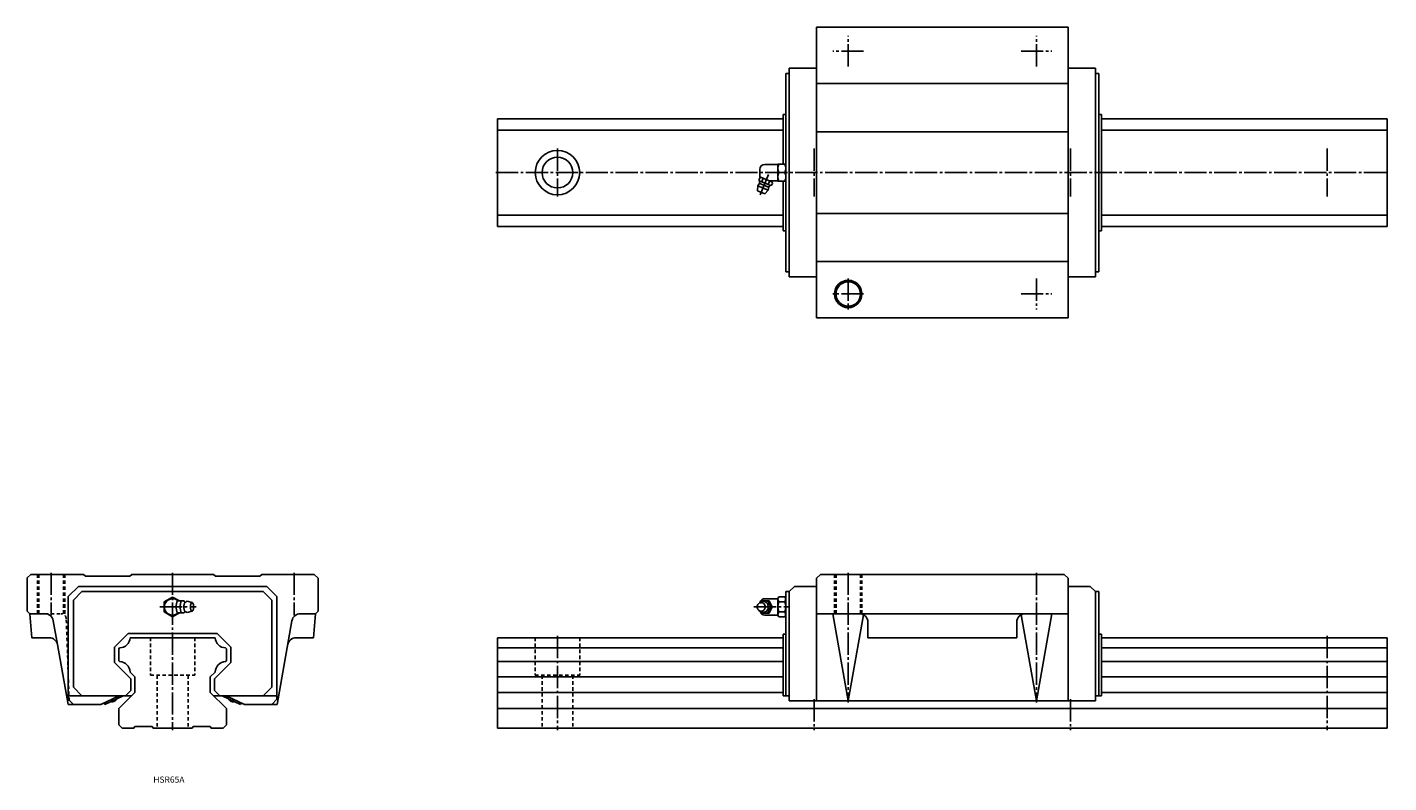
# Model space of a CAD drawing. Extents: x -85 to 711, y -32 to 410.
import ezdxf

# ---------------------------------------------------------------- set-up
doc = ezdxf.new("R2010")
doc.units = 0
doc.linetypes.add('CENTER', pattern=[17.5, 13, -1.5, 1.5, -1.5])
doc.linetypes.add('DASHED', pattern=[3.5, 2, -1.5])
doc.layers.get('0').update_dxf_attribs({"linetype": 'CONTINUOUS'})

msp = doc.modelspace()

# ---------------------------------------------------------------- linework, layer by layer
at = {"color": 7, "linetype": 'CONTINUOUS'}
for p, q in [((376.5, 410), (523.5, 410)), ((376.5, 410), (376.5, 240)), ((523.5, 410), (523.5, 240)), ((358.5, 383), (360.5, 383)), ((358.5, 383), (358.5, 267)), ((360.5, 386), (376.5, 386)), ((360.5, 386), (360.5, 264)), ((539.5, 386), (523.5, 386)), ((539.5, 386), (539.5, 264)), ((541.5, 383), (539.5, 383)), ((541.5, 383), (541.5, 267)), ((376.5, 377.1), (523.5, 377.1)), ((357, 359), (357, 330)), ((357, 359), (358.5, 359)), ((543, 359), (541.5, 359)), ((543, 359), (543, 291)), ((190, 356.5), (357, 356.5)), ((190, 356.5), (190, 293.5)), ((543, 356.5), (710, 356.5)), ((710, 356.5), (710, 293.5)), ((190, 349.89), (357, 349.89)), ((376.5, 348.9), (523.5, 348.9)), ((543, 349.89), (710, 349.89)), ((343.3, 326.8), (343.3, 323.15)), ((346.3, 329.8), (353.8, 329.8)), ((353.8, 330), (353.8, 320)), ((353.8, 330), (358.5, 330)), ((342.82, 320.93), (343.24, 321.93)), ((343.05, 320.18), (349.6, 317.47)), ((343.21, 318.63), (348.39, 316.49)), ((344.02, 322.25), (343.24, 321.93)), ((343.38, 322.52), (350.38, 319.62)), ((344.46, 319.6), (345.33, 321.71)), ((348.19, 318.05), (349.07, 320.16)), ((348.97, 320.2), (353.8, 320.2)), ((350.29, 317.84), (350.71, 318.84)), ((350.71, 318.84), (350.38, 319.62)), ((353.8, 320), (358.5, 320)), ((357, 320), (357, 291)), ((341.88, 314.37), (342.08, 317.21)), ((341.88, 314.37), (346.32, 312.53)), ((342.08, 317.21), (348.18, 314.68)), ((346.32, 312.53), (348.18, 314.68)), ((190, 300.11), (357, 300.11)), ((376.5, 301.1), (523.5, 301.1)), ((543, 300.11), (710, 300.11)), ((190, 293.5), (357, 293.5)), ((357, 291), (358.5, 291)), ((543, 291), (541.5, 291)), ((543, 293.5), (710, 293.5)), ((376.5, 272.9), (523.5, 272.9)), ((358.5, 267), (360.5, 267)), ((360.5, 264), (376.5, 264)), ((539.5, 264), (523.5, 264)), ((541.5, 267), (539.5, 267)), ((376.5, 240), (523.5, 240)), ((-82.9, 90), (-85, 87.9)), ((-85, 87.9), (-85, 68.5)), ((-82.9, 90), (-52.1, 90)), ((-51, 88.9), (-52.1, 90)), ((-51, 88.9), (-25, 88.9)), ((-25, 88.9), (-23.9, 90)), ((-23.9, 90), (23.9, 90)), ((25, 88.9), (23.9, 90)), ((25, 88.9), (51, 88.9)), ((51, 88.9), (52.1, 90)), ((52.1, 90), (82.7, 90)), ((82.7, 90), (85, 87.7)), ((85, 87.7), (85, 68.5)), ((378.8, 90), (376.5, 87.7)), ((376.5, 87.7), (376.5, 16)), ((378.8, 90), (521.2, 90)), ((521.2, 90), (523.5, 87.7)), ((523.5, 16), (523.5, 87.7)), ((-61, 77), (-55, 83)), ((-58, 75), (-53, 80)), ((-55, 83), (55, 83)), ((-53, 80), (53, 80)), ((58, 75), (53, 80)), ((61, 77), (55, 83)), ((358.5, 80), (358.5, 19)), ((358.5, 80), (360.5, 80)), ((363.5, 83), (360.5, 80)), ((360.5, 80), (360.5, 16)), ((363.5, 83), (376.5, 83)), ((523.5, 83), (536.5, 83)), ((539.5, 80), (536.5, 83)), ((539.5, 16), (539.5, 80)), ((539.5, 80), (541.5, 80)), ((541.5, 19), (541.5, 80)), ((-61, 17), (-61, 77)), ((-58, 24), (-58, 75)), ((0, 76.77), (-5, 73.89)), ((-5, 73.89), (-5, 68.11)), ((3.94, 74.5), (0, 76.77)), ((1.97, 71), (2.62, 74.5)), ((2.62, 74.5), (6.7, 74.5)), ((4.28, 71), (4.93, 74.5)), ((6.79, 74.02), (6.7, 74.5)), ((8.59, 74.25), (11.36, 73.5)), ((58, 75), (58, 24)), ((61, 77), (61, 17)), ((343.75, 73.81), (344.15, 74.58)), ((344.15, 74.58), (348.73, 74.58)), ((346.3, 75.8), (353.8, 75.8)), ((347.85, 74.58), (349.69, 71)), ((348.72, 74.58), (350.56, 71)), ((353.8, 75.88), (354.36, 76.85)), ((353.8, 75.88), (353.8, 71)), ((354.36, 76.85), (357.94, 76.85)), ((354.36, 73.97), (357.94, 73.97)), ((357.94, 76.85), (358.5, 75.88)), ((-85, 68.5), (-83.5, 67)), ((-83.5, 67), (-82.27, 53)), ((-83.5, 67), (-74.67, 67)), ((-5, 68.11), (0, 65.23)), ((0, 65.23), (3.94, 67.5)), ((1.97, 71), (2.62, 67.5)), ((2.62, 67.5), (6.7, 67.5)), ((4.28, 71), (4.93, 67.5)), ((6.79, 67.97), (6.7, 67.5)), ((8.6, 67.75), (11.36, 68.5)), ((74.69, 67), (83.5, 67)), ((83.5, 67), (82.28, 53)), ((85, 68.5), (83.5, 67)), ((344.15, 67.42), (343.75, 68.19)), ((348.73, 67.42), (344.15, 67.42)), ((353.8, 66.2), (346.3, 66.2)), ((349.69, 71), (347.85, 67.42)), ((350.57, 71), (348.73, 67.42)), ((353.8, 71), (353.8, 66.12)), ((354.36, 65.15), (353.8, 66.12)), ((357.94, 68.03), (354.36, 68.03)), ((357.94, 65.15), (354.36, 65.15)), ((358.5, 66.12), (357.94, 65.15)), ((376.5, 67), (523.5, 67)), ((386, 67), (395, 16)), ((403.89, 66.39), (395, 16)), ((496.11, 66.39), (505, 16)), ((505, 16), (514, 67)), ((-67.32, 49.01), (-69.77, 62.87)), ((61.15, 14), (69.76, 62.87)), ((406.5, 62), (406.5, 53)), ((493.5, 62), (493.5, 53)), ((-82.27, 53), (-72.22, 53)), ((-61.15, 14), (-67.3, 48.92)), ((-34, 47.53), (-26.03, 55.5)), ((-26.04, 55.5), (26.04, 55.5)), ((-24.89, 53), (24.89, 53)), ((26.04, 55.5), (34, 47.54)), ((72.22, 53), (82.28, 53)), ((190, 53), (357, 53)), ((190, 53), (190, 0)), ((357, 55.1), (358.5, 55.1)), ((357, 55.1), (357, 19)), ((406.5, 53), (493.5, 53)), ((541.5, 55.1), (543, 55.1)), ((543, 19), (543, 55.1)), ((543, 53), (710, 53)), ((710, 53), (710, 0)), ((-34, 38.46), (-34, 47.54)), ((-30.98, 47.02), (-31.5, 46.5)), ((-31.5, 46.5), (-31.5, 39.5)), ((30.98, 47.02), (31.5, 46.5)), ((31.5, 46.5), (31.5, 39.5)), ((34, 47.54), (34, 38.46)), ((190, 47.02), (357, 47.02)), ((543, 47.02), (710, 47.02)), ((-34, 38.46), (-24.5, 28.96)), ((-30.98, 38.98), (-31.5, 39.5)), ((-22, 30), (-24.89, 32.89)), ((22, 30), (24.89, 32.89)), ((24.5, 28.96), (34, 38.46)), ((30.98, 38.98), (31.5, 39.5)), ((190, 38.98), (357, 38.98)), ((543, 38.98), (710, 38.98)), ((-53, 19), (-58, 24)), ((-24.5, 22.04), (-24.5, 28.96)), ((-22, 30), (-22, 21)), ((22, 30), (22, 21)), ((24.5, 28.96), (24.5, 22.04)), ((58, 24), (53, 19)), ((190, 30), (357, 30)), ((543, 30), (710, 30)), ((-61, 19), (-24, 19)), ((-58, 14), (-61, 17)), ((-31.28, 19), (-42, 14)), ((-39.63, 14), (-28.91, 19)), ((-22, 21), (-31.5, 11.5)), ((-27.53, 19), (-24.5, 22.03)), ((22, 21), (31.5, 11.5)), ((24, 19), (61, 19)), ((24.5, 22.04), (27.54, 19)), ((28.91, 19), (39.63, 14)), ((42, 14), (31.28, 19)), ((61, 17), (58, 14)), ((190, 21), (357, 21)), ((357, 19), (360.5, 19)), ((360.5, 16), (376.5, 16)), ((376.5, 16), (523.5, 16)), ((523.5, 16), (539.5, 16)), ((539.5, 19), (543, 19)), ((543, 21), (710, 21)), ((-61.15, 14), (-42, 14)), ((-40.05, 14.91), (-39.63, 14)), ((-31.5, 11.5), (-31.5, 2)), ((31.5, 11.5), (31.5, 2)), ((39.63, 14), (40.06, 14.91)), ((42, 14), (61.15, 14)), ((190, 11.5), (710, 11.5)), ((-31.5, 2), (-29.5, 0)), ((-29.5, 0), (-22.58, 0)), ((-22, 1), (-22.58, 0)), ((-22, 1), (-12, 1)), ((-12, 1), (-11.42, 0)), ((-11.42, 0), (11.42, 0)), ((12, 1), (11.42, 0)), ((12, 1), (22, 1)), ((22, 1), (22.58, 0)), ((22.58, 0), (29.5, 0)), ((31.5, 2), (29.5, 0)), ((190, 0), (710, 0))]:
    msp.add_line(p, q, dxfattribs=at)
at = {"color": 7, "linetype": 'CENTER'}
for p, q in [((395, 387), (395, 405)), ((505, 387), (505, 405)), ((404, 396), (386, 396)), ((496, 396), (514, 396)), ((225, 339), (225, 311)), ((375, 339), (375, 311)), ((525, 339), (525, 311)), ((675, 339), (675, 311)), ((189, 325), (711, 325)), ((343.46, 311.91), (349.04, 325.38)), ((395, 263), (395, 245)), ((505, 263), (505, 245)), ((404, 254), (386, 254)), ((496, 254), (514, 254)), ((-71, 91), (-71, 66)), ((0, 91), (0, -1)), ((71, 91), (71, 66)), ((395, 91), (395, 15)), ((505, 91), (505, 15)), ((-7.5, 71), (13.72, 71)), ((339.82, 71), (360.2, 71)), ((225, 54), (225, -1)), ((675, 54), (675, -1)), ((375, 17), (375, -1)), ((525, 17), (525, -1))]:
    msp.add_line(p, q, dxfattribs=at)
at = {"color": 7, "linetype": 'DASHED'}
for p, q in [((-79, 90), (-79, 67)), ((-78.15, 90), (-78.15, 67)), ((-63.85, 90), (-63.85, 66.69)), ((-63, 90), (-63, 66.06)), ((387, 90), (387, 67)), ((387.85, 90), (387.85, 67)), ((402.15, 90), (402.15, 66.96)), ((403, 90), (403, 66.77)), ((-74.67, 67), (-65.18, 67)), ((-60.5, 16), (-62.18, 64.1)), ((-13, 53), (-13, 31)), ((13, 53), (13, 31)), ((212, 53), (212, 31)), ((238, 53), (238, 31)), ((-13, 31), (13, 31)), ((-9, 31), (-9, 0)), ((9, 31), (9, 0)), ((212, 31), (238, 31)), ((216, 31), (216, 0)), ((234, 31), (234, 0))]:
    msp.add_line(p, q, dxfattribs=at)
at = {"color": 7, "linetype": 'CONTINUOUS'}
for points in [[(7.66, 73.85, 0.188562), (7.3, 73.69, 0.075744), (7.05, 73.37, 0.039337), (6.88, 73.01, 0.025772), (6.76, 72.62, 0.019506), (6.67, 72.23, 0.016215), (6.61, 71.83, 0.014467), (6.58, 71.43, 0.013692), (6.57, 71.02, 0.013605), (6.58, 70.62, 0.014316), (6.61, 70.22, 0.015982), (6.67, 69.82, 0.019027), (6.75, 69.42, 0.024881), (6.87, 69.04, 0.037298), (7.03, 68.67, 0.069986), (7.27, 68.34, 0.173824), (7.62, 68.15)], [(342.98, 68.82, 0.062832), (343.54, 68.29, 0.066497), (344.22, 67.93, 0.069155), (344.97, 67.76, 0.069753), (345.74, 67.8, 0.068163), (346.47, 68.06, 0.064996), (347.11, 68.49, 0.061291), (347.61, 69.07, 0.05808), (347.97, 69.75, 0.055906), (348.16, 70.5, 0.054964), (348.19, 71.27, 0.055472), (348.05, 72.03, 0.05728), (347.74, 72.74, 0.060269), (347.27, 73.35, 0.063955), (346.67, 73.83, 0.067448), (345.96, 74.14, 0.069445), (345.2, 74.25)], [(343.12, 73.26, -0.063248), (343.71, 73.78, -0.074217), (344.42, 74.12, -0.06377), (345.2, 74.25)], [(343.1, 68.76, 0.063747), (343.7, 68.23, 0.075035), (344.41, 67.88, 0.064584), (345.2, 67.75)]]:
    msp.add_lwpolyline(points, format="xyb", dxfattribs=at)
for points in [[(11.36, 73.5, 0.25517), (10.83, 73.08, 0.063188), (10.57, 72.41, 0.035184), (10.45, 71.71, 0.027983), (10.41, 71, 0.027897), (10.45, 70.29, 0.035158), (10.57, 69.59, 0.063152), (10.83, 68.93, 0.255295), (11.36, 68.5, 0.25517), (11.89, 68.92, 0.063188), (12.14, 69.59, 0.035184), (12.27, 70.29, 0.027983), (12.31, 71, 0.027897), (12.27, 71.71, 0.035158), (12.14, 72.41, 0.063152), (11.89, 73.07, 0.255295)], [(344.1, 73.5, 0.110386), (343.19, 73.3, 0.102511), (342.44, 72.73, 0.093289), (341.96, 71.92, 0.087818), (341.8, 71, 0.087773), (341.96, 70.08, 0.093261), (342.44, 69.27, 0.102632), (343.19, 68.7, 0.11033), (344.1, 68.5, 0.110379), (345.01, 68.71, 0.102507), (345.76, 69.27, 0.09329), (346.24, 70.08, 0.087819), (346.4, 71, 0.087768), (346.24, 71.92, 0.09326), (345.76, 72.73, 0.102636), (345.01, 73.3, 0.110343)]]:
    msp.add_lwpolyline(points, format="xyb", close=True, dxfattribs=at)
for centre, radius in [((225, 325), 13), ((225, 325), 9), ((395, 254), 8), ((395, 254), 7.15)]:
    msp.add_circle(centre, radius, dxfattribs=at)
for centre, radius, start, end in [((346.3, 326.8), 3, 89.99998, 179.99996), ((359.64, 327.5), 5.84, 154.65985, 205.34008), ((352.66, 327.5), 5.84, 0, 25.3408), ((352.66, 327.5), 5.84, 334.6592, 359.99998), ((345.13, 315.94), 3.3, 131.58037, 157.49995), ((337.22, 318.79), 6, 2.43365, 20.87174), ((342.41, 319.01), 0.8, 311.57983, 2.43305), ((346.3, 323.2), 3, 180.00009, 193.15695), ((359.64, 322.5), 5.84, 154.65958, 205.3404), ((352.66, 322.5), 5.84, 0, 25.3408), ((352.66, 322.5), 5.84, 334.6592, 359.99998), ((345.13, 315.94), 3.3, 337.50002, 3.4196), ((349.23, 316.19), 0.8, 132.56698, 183.42014), ((352.74, 312.36), 6, 114.12782, 132.56632), ((0, 71), 4.8, 46.9511, 313.18341), ((7.46, 75.08), 1.25, 217.87496, 279.23536), ((8.45, 73.29), 0.97, 81.70289, 144.66854), ((346.3, 72.8), 3, 89.99998, 165.86464), ((362.12, 77.28), 8.44, 189.58257, 203.1582), ((361.91, 71), 8.11, 158.54568, 201.4543), ((350.18, 77.28), 8.44, 336.8418, 350.41743), ((350.39, 71), 8.11, 338.5457, 21.45431), ((-74.69, 62), 5, 10.00003, 89.99996), ((7.46, 66.92), 1.25, 80.76453, 142.12504), ((8.45, 68.71), 0.968, 215.33146, 278.29722), ((74.69, 62), 5, 90.00004, 169.99997), ((346.3, 69.2), 3, 195.64286, 270.00007), ((362.12, 64.72), 8.44, 156.8418, 170.41743), ((350.18, 64.72), 8.44, 9.58257, 23.1582), ((401.5, 62), 5, 0, 89.99998), ((498.5, 62), 5, 89.99998, 179.99996), ((-72.22, 48), 5, 9.99997, 89.99982), ((-31.08, 53.21), 6.19, 270.91423, 358.04672), ((31.08, 53.21), 6.19, 181.95331, 269.08576), ((72.22, 48), 5, 90.00009, 169.99999), ((-31.08, 32.79), 6.19, 0.90505, 89.09495), ((31.08, 32.79), 6.19, 90.90501, 179.09494), ((-35.21, 18.01), 2.5, 249.93101, 340.06901), ((35.21, 18.01), 2.5, 199.93102, 290.06903)]:
    msp.add_arc(centre, radius, start, end, dxfattribs=at)
at = {"color": 7, "linetype": 'DASHED'}
msp.add_arc((-65.18, 64), 3, 1.99985, 89.99998, dxfattribs=at)

# ---------------------------------------------------------------- texts
at = {"color": 7, "linetype": 'CONTINUOUS', "width": 1.008382}
msp.add_text('HSR65A', height=3.6, dxfattribs=at).set_placement((-11.29, -31.8))

doc.saveas('drawing.dxf')
